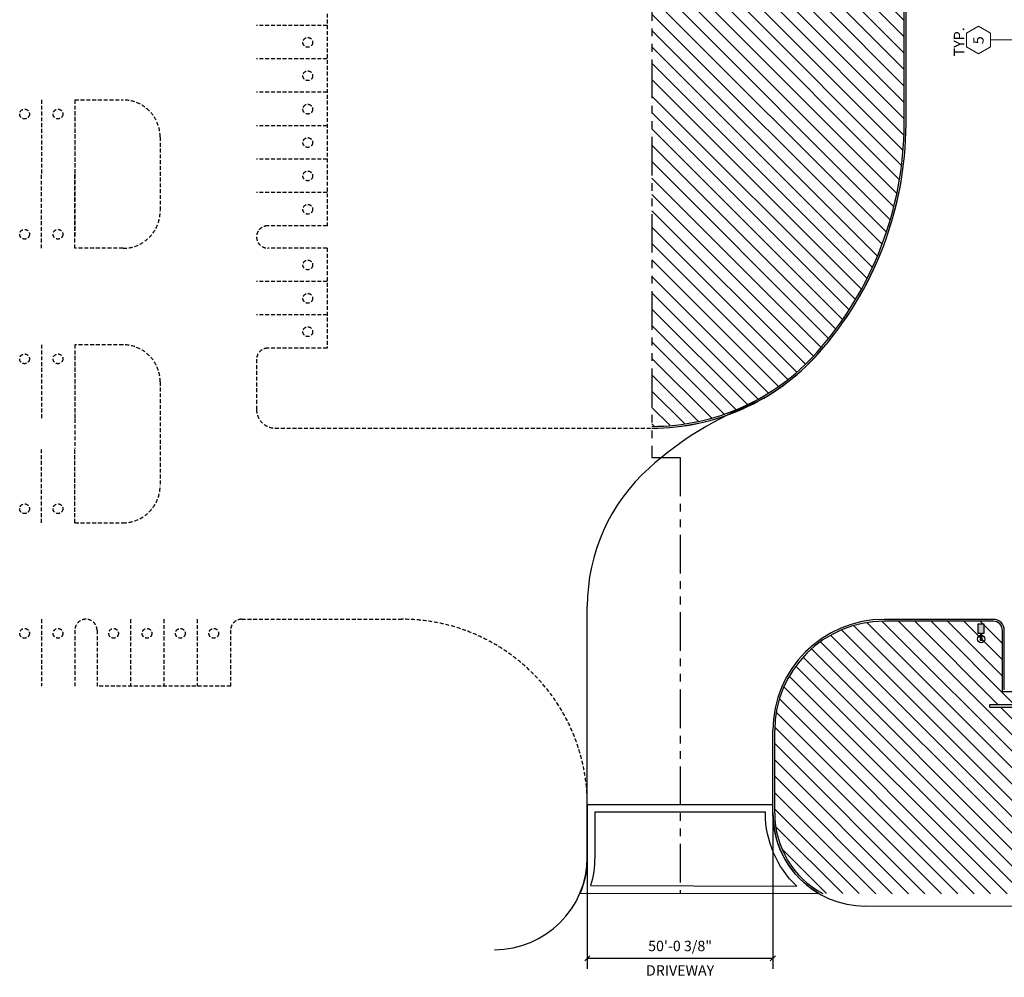
# Model space of a CAD drawing. Units: inches. Extents: x 62742 to 99850, y -41446 to -1803.
# Drawn here: x 84311 to 87497, y -41446 to -38348 of the extents above; entities that cross this region are included whole.
import ezdxf

# ---------------------------------------------------------------- set-up
doc = ezdxf.new("R2010")
doc.units = ezdxf.units.IN
doc.header["$LTSCALE"] = 100
doc.header["$MEASUREMENT"] = 0
doc.linetypes.add('HIDDEN2', pattern=[0.1875, 0.125, -0.0625])
doc.linetypes.add('PHANTOM', pattern=[2.5, 1.25, -0.25, 0.25, -0.25, 0.25, -0.25])
doc.layers.get('0').update_dxf_attribs({"linetype": 'CONTINUOUS'})
doc.layers.add('A-ANNO-DIMS', color=211, linetype='CONTINUOUS', lineweight=9)
doc.layers.add('A-ANNO-NOTE', color=131, linetype='CONTINUOUS', lineweight=20)
for name, color, linetype in [('CMU WALL', 2, 'CONTINUOUS'), ('CONC', 7, 'CONTINUOUS'), ('CONC HAT', 1, 'CONTINUOUS'), ('CURB', 2, 'CONTINUOUS'), ('LIGHT POLE', 7, 'CONTINUOUS'), ('LTG', 1, 'CONTINUOUS'), ('PARKING', 7, 'CONTINUOUS'), ('PROPERTY LINE', 6, 'PHANTOM')]:
    doc.layers.add(name, color=color, linetype=linetype)
doc.layers.add('LANDSCAPE', color=1, linetype='CONTINUOUS', plot=False)
doc.layers.add('PARKING - COUNT', color=1, linetype='CONTINUOUS', plot=False)
doc.styles.add('Arial', font='arial.ttf', dxfattribs={"height": 33.75})
doc.linetypes.add('FENCELINE1', pattern='A,0.25,-0.1,[133,ltypeshp.shx,S=0.1,R=0,X=-0.1,Y=0],-0.1,1', length=1.45)
doc.dimstyles.new('HPA_Standard', dxfattribs={"dimscale": 12, "dimtxt": 34.433755, "dimasz": 1.40625, "dimexe": 2.8125, "dimexo": 1.875, "dimgap": 1.875, "dimtad": 1, "dimdec": 3, "dimrnd": 0.125, "dimzin": 3, "dimdsep": 46, "dimlunit": 4, "dimtxsty": 'Arial', "dimblk1": 'OBLIQUE', "dimblk2": 'OBLIQUE', "dimsah": 1, "dimcen": 0.09, "dimazin": 0, "dimtfac": 1, "dimtdec": 4, "dimtix": 1, "dimtmove": 0, "dimatfit": 3, "dimfxl": 1, "dimtvp": 1, "dimfrac": 2, "dimtolj": 1, "dimtzin": 0, "dimarcsym": 2})

# ---------------------------------------------------------------- blocks, each defined once
blk = doc.blocks.new('LIGHT POLE')
at = {"layer": 'LTG'}
h = blk.add_hatch(color=256, dxfattribs=at)
h.dxf.hatch_style = 1
h.paths.add_polyline_path([(3.6, 3.7), (-3.6, 3.7), (-3.6, -3.5), (-1.7, -3.5), (-1.7, -19.2), (-9.7, -19.2), (-9.7, -48), (10.4, -48), (10.4, -19.2), (2, -19.2), (2, -3.5), (3.6, -3.5)])
at = {"layer": 'LTG', "elevation": 0}
blk.add_lwpolyline([(3.6, 3.7), (-3.6, 3.7), (-3.6, -3.5), (-1.7, -3.5), (-1.7, -19.2), (-9.7, -19.2), (-9.7, -48), (10.4, -48), (10.4, -19.2), (2, -19.2), (2, -3.5), (3.6, -3.5), (3.6, 3.7)], dxfattribs=at)
at = {"layer": 'LTG'}
blk.add_circle((0.1, 0.1, 0), 11.9, dxfattribs=at)
blk = doc.blocks.new('Keynote-General TYP - Keynote-4286536-SITE 1')
at = {"layer": 'A-ANNO-NOTE'}
for p, q in [((-0.125, 0), (-0.0625, 0.1083)), ((-0.0625, 0.1083), (0.0625, 0.1083)), ((0.0625, 0.1083), (0.125, 0)), ((-0.0625, -0.1083), (-0.125, 0)), ((0.125, 0), (0.0625, -0.1083)), ((0.0625, -0.1083), (-0.0625, -0.1083))]:
    blk.add_line(p, q, dxfattribs=at)
blk = doc.blocks.new('_Oblique')
at = {"color": 0, "linetype": 'ByBlock', "lineweight": -2}
blk.add_line((-0.5, -0.5), (0.5, 0.5), dxfattribs=at)
blk = doc.blocks.new('*D185')
at = {"layer": 'A-ANNO-DIMS', "color": 0, "lineweight": -2, "transparency": 16777216}
for p, q in [((86747.9, -40938), (86747.9, -41418.6)), ((86147.6, -41080.2), (86147.6, -41418.6)), ((86147.6, -41384.9), (86747.9, -41384.9))]:
    blk.add_line(p, q, dxfattribs=at)
at = {"layer": 'A-ANNO-DIMS', "color": 0, "lineweight": -2, "transparency": 16777216, "xscale": 16.875, "yscale": 16.875, "zscale": 16.875, "rotation": 180}
blk.add_blockref('_Oblique', (86147.6, -41384.9), dxfattribs=at)
at = {"layer": 'A-ANNO-DIMS', "color": 0, "lineweight": -2, "transparency": 16777216, "xscale": 16.875, "yscale": 16.875, "zscale": 16.875}
blk.add_blockref('_Oblique', (86747.9, -41384.9), dxfattribs=at)
at = {"layer": 'A-ANNO-DIMS', "color": 0, "transparency": 16777216, "char_height": 33.75, "width": 303.229, "attachment_point": 5, "style": 'Arial'}
for s, insert in [('\\A1;50\'-0 3/8"', (86447.8, -41344.9)), ('\\A1;DRIVEWAY', (86447.8, -41424.2))]:
    blk.add_mtext(s, dxfattribs=dict(at, insert=insert))

msp = doc.modelspace()

# ---------------------------------------------------------------- hatches: boundary and pattern name
at = {"layer": 'LANDSCAPE'}
h = msp.add_hatch(dxfattribs=at)
h.set_pattern_fill('ANSI31', color=256, scale=300, angle=89.99018, style=0)
edge = h.paths.add_edge_path()
edge.add_line((86536.7346, -31156.0472), (87172.7345, -31156.0472))
edge.add_line((87172.7345, -31156.0472), (87172.7345, -30549.4412))
edge.add_arc((86825.6587, -30542.517), 347.1449, 358.8571079, 451.1428921)
edge.add_line((86818.7345, -30195.4412), (86356.6619, -30195.4412))
edge.add_line((86356.6619, -30195.4412), (86356.6621, -39664.023))
edge.add_arc((86356.6612, -38950.023), 714, 270.0000685, 318.2986906)
edge.add_arc((86055.847, -38681.9951), 1116.8997, 318.2986958, 359.7188199)
edge.add_line((87172.7332, -38687.4763), (87172.7333, -38310.0472))
edge.add_line((87172.7333, -38310.0472), (86536.7346, -38310.0472))
edge.add_line((86536.7346, -38310.0472), (86536.7346, -31156.0472))
h = msp.add_hatch(dxfattribs=at)
h.set_pattern_fill('ANSI31', color=256, scale=300, angle=89.99018, style=0)
edge = h.paths.add_edge_path()
edge.add_line((93443.4592, -39688.0467), (92896.9169, -39688.0477))
edge.add_line((92896.9169, -39688.0477), (92896.9168, -39694.0472))
edge.add_line((92896.9168, -39694.0472), (92784.4656, -39694.0472))
edge.add_arc((92110.922, -39616.4392), 678, 270, 353.4271712, ccw=False)
edge.add_line((92110.922, -40294.4392), (91636.5895, -40294.4392))
edge.add_line((91636.5895, -40294.4392), (92110.922, -40294.4392))
edge.add_line((92110.922, -40294.4392), (91636.5895, -40294.4392))
edge.add_arc((91636.5895, -40324.4392), 30, 90, 180)
edge.add_line((91606.5895, -40324.4392), (91606.5895, -40522.4392))
edge.add_line((91606.5895, -40522.4392), (91604.9962, -41184.5117))
edge.add_line((91604.9962, -41184.5117), (93049.9048, -41187.989))
edge.add_line((93049.9048, -41187.989), (93445.5974, -40792.8977))
edge.add_line((93445.5974, -40792.8977), (93443.4592, -39688.0467))
edge = h.paths.add_edge_path(flags=16)
edge.add_line((93277.395, -40344.9583), (93277.587, -40405.7298))
edge.add_arc((93398.8826, -41115.4392), 720, 99.6986428, 170.4059318)
edge.add_line((92688.953, -40995.4392), (92628.1686, -40995.4392))
edge.add_arc((93398.8826, -41115.4392), 780, 98.9604921, 171.1501169, ccw=False)
h.paths.add_polyline_path([(90448.5895, -40560.4398), (90448.5895, -40552.4398), (91048.5895, -40552.4392), (91048.5895, -40560.4392)], flags=16)
h.paths.add_polyline_path([(90448.5895, -40564.4404), (90448.5895, -40572.4404), (89848.5895, -40572.4398), (89848.5895, -40564.4398)], flags=17)
h.paths.add_polyline_path([(89848.5895, -40552.4398), (89848.5895, -40560.4398), (89248.5895, -40560.4392), (89248.5895, -40552.4392)], flags=16)
h.paths.add_polyline_path([(89248.5895, -40564.4398), (89248.5896, -40572.4398), (88648.5896, -40572.4405), (88648.5895, -40564.4405)], flags=16)
h.paths.add_polyline_path([(88648.5896, -40552.4392), (88648.5896, -40560.4392), (88048.5896, -40560.4398), (88048.5896, -40552.4398)], flags=16)
h.paths.add_polyline_path([(87448.5896, -40572.4398), (87448.5896, -40564.4398), (88048.5896, -40564.4405), (88048.5896, -40572.4405)], flags=16)
edge = h.paths.add_edge_path()
edge.add_line((91606.4692, -40572.4398), (91048.5895, -40572.4404))
edge.add_line((91048.5895, -40572.4404), (91048.5895, -40564.4404))
edge.add_line((91048.5895, -40564.4404), (91606.4885, -40564.4398))
edge.add_line((91606.4885, -40564.4398), (91606.5895, -40522.4392))
edge.add_line((91606.5895, -40522.4392), (90946.5895, -40522.4392))
edge.add_line((90946.5895, -40522.4392), (90946.5895, -40324.4392))
edge.add_arc((90916.5895, -40324.4392), 30, 0, 180)
edge.add_line((90886.5895, -40324.4392), (90886.5895, -40522.4392))
edge.add_line((90886.5895, -40522.4392), (89794.5895, -40522.4392))
edge.add_line((89794.5895, -40522.4392), (89794.5895, -40324.4392))
edge.add_arc((89764.5895, -40324.4392), 30, 360, 540)
edge.add_line((89734.5895, -40324.4392), (89734.5895, -40522.4392))
edge.add_line((89734.5895, -40522.4392), (88642.5895, -40522.4392))
edge.add_line((88642.5895, -40522.4392), (88642.5895, -40324.4392))
edge.add_arc((88612.5895, -40324.4392), 30, 0, 180)
edge.add_line((88582.5895, -40324.4392), (88582.5895, -40522.4392))
edge.add_line((88582.5895, -40522.4392), (87490.5895, -40522.4392))
edge.add_line((87490.5895, -40522.4392), (87490.5895, -40324.4392))
edge.add_arc((87460.5895, -40324.4392), 30, 0, 90)
edge.add_line((87460.5895, -40294.4392), (87107.9159, -40294.4392))
edge.add_arc((87107.9159, -40648.4392), 354, 90, 180)
edge.add_line((86753.9159, -40648.4392), (86753.9159, -40916.8991))
edge.add_arc((87047.9151, -40916.2177), 294, 180.1327908, 241.8821196)
edge.add_line((86909.3567, -41175.5198), (89147.3172, -41179.8054))
edge.add_line((89147.3172, -41179.8054), (89147.324, -41178.5971))
edge.add_line((89147.324, -41178.5971), (91604.9962, -41184.5117))
edge.add_line((91604.9962, -41184.5117), (91606.4692, -40572.4398))
h.paths.add_polyline_path([(92820.7369, -39268.1664), (92812.7369, -39268.1664), (92812.7369, -38668.1664), (92820.7369, -38668.1664)], flags=16)
h.paths.add_polyline_path([(92808.7369, -38668.1733), (92800.7369, -38668.1733), (92800.7369, -38068.1733), (92808.7369, -38068.1733)], flags=16)
h.paths.add_polyline_path([(92812.7369, -37468.2019), (92820.7369, -37468.2019), (92820.7369, -38068.2019), (92812.7369, -38068.2019)], flags=16)
h.paths.add_polyline_path([(92800.7369, -36868.2019), (92808.7369, -36868.2019), (92808.7369, -37468.2019), (92800.7369, -37468.2019)], flags=16)
h.paths.add_polyline_path([(92812.7369, -36268.2306), (92820.7369, -36268.2306), (92820.7369, -36868.2306), (92812.7369, -36868.2306)], flags=16)
h.paths.add_polyline_path([(92800.5936, -35728.2304), (92808.5936, -35728.2304), (92808.7369, -36268.2306), (92800.7369, -36268.2306)], flags=16)
edge = h.paths.add_edge_path()
edge.add_line((93441.5443, -35553.743), (92902.7369, -35553.7332))
edge.add_arc((92902.7348, -35667.7332), 114, 89.9989561, 180)
edge.add_line((92788.7348, -35667.7332), (92788.7348, -39600.5081))
edge.add_arc((92151.4151, -39615.6146), 637.4987, -0.5781466, 1.3578391, ccw=False)
edge.add_line((92788.8813, -39622.0472), (92896.9181, -39622.0472))
edge.add_line((92896.9181, -39622.0472), (92896.918, -39628.0473))
edge.add_line((92896.918, -39628.0473), (93443.4128, -39628.0472))
edge.add_line((93443.4128, -39628.0472), (93441.5443, -35553.743))

# ---------------------------------------------------------------- linework, layer by layer
at = {"layer": 'A-ANNO-NOTE'}
msp.add_line((87542.4015, -38413.9538, 0), (87451.9225, -38413.9538, 0), dxfattribs=at)
at = {"layer": 'CMU WALL', "flags": 128}
msp.add_lwpolyline([(88048.5896, -40564.4405), (87448.5896, -40564.4398), (87448.5896, -40572.4398), (88048.5896, -40572.4405), (88048.5896, -40564.4405)], dxfattribs=at)
at = {"layer": 'CONC'}
for p, q in [((87172.7335, -38687.4763), (87172.7336, -38310.0472)), ((87460.5895, -40294.4392), (87107.9159, -40294.4392)), ((87490.5895, -40522.4392), (87490.5895, -40324.4392)), ((88582.5895, -40522.4392), (87490.5895, -40522.4392)), ((86753.9159, -40915.5294), (86753.9159, -40648.4392))]:
    msp.add_line(p, q, dxfattribs=at)
at = {"layer": 'CONC', "color": 6, "linetype": 'HIDDEN2'}
msp.add_line((84489.6602, -39640.0041), (84489.6602, -39736.0041), dxfattribs=at)
at = {"layer": 'CONC'}
for centre, radius, start, end in [((86055.8478, -38681.9954), 1116.8991, 318.2986906, 359.7203372), ((86356.6615, -38950.023), 714, 270.0000277, 318.2986906), ((87107.9159, -40648.4392), 354, 90, 180), ((87460.5895, -40324.4392), 30, 0, 90), ((87047.9151, -40916.2177), 294, 179.8685436, 241.8821196), ((87047.9151, -40916.2177), 294, 179.8685436, 241.8821196)]:
    msp.add_arc(centre, radius, start, end, dxfattribs=at)
at = {"layer": 'CONC HAT'}
msp.add_lwpolyline([(86124.1473, -41173.7177), (86896.9941, -41175.4914, -0.266998577), (86747.9151, -40916.2177), (86747.9159, -40888.2148), (86147.5869, -40888.4002), (86147.5871, -41058.1524, -0.10039216), (86124.1473, -41173.7177, 1.508868751)], format="xyb", dxfattribs=at)
msp.add_lwpolyline([(86158.2102, -41149.7958), (86824.98, -41151.326, -0.205827025), (86723.9151, -40916.2177), (86723.9152, -40912.2222), (86171.5869, -40912.3928), (86171.5871, -41058.1524, -0.072599446)], format="xyb", close=True, dxfattribs=at)
at = {"layer": 'CURB', "color": 6, "linetype": 'HIDDEN2'}
for p, q in [((85305.6603, -37935.1967), (85305.6603, -39015.1968)), ((84489.6602, -38608.0041), (84645.6602, -38608.0041)), ((84489.6602, -38608.0041), (84489.6602, -38608.0041)), ((84489.6602, -38644.0041), (84489.6602, -38848.0041)), ((84765.6602, -38728.0041), (84765.6602, -38968.0041)), ((84489.6602, -38848.0041), (84489.6602, -39052.0041)), ((85305.6603, -39015.1968), (85113.6603, -39015.1968)), ((84645.6602, -39088.0041), (84489.6602, -39088.0041)), ((85305.6603, -39087.1968), (85113.6603, -39087.1968)), ((85305.6603, -39087.1968), (85305.6603, -39411.1968)), ((84645.6602, -39400.0041), (84489.6602, -39400.0041)), ((84489.6602, -39436.0041), (84489.6602, -39640.0041)), ((84765.6602, -39520.0041), (84765.6602, -39856.0041)), ((85533.6602, -39669.5878), (86356.6618, -39669.5878)), ((84489.6602, -39940.0041), (84489.6602, -39736.0041)), ((84489.6602, -39976.0041), (84645.6602, -39976.0041))]:
    msp.add_line(p, q, dxfattribs=at)
at = {"layer": 'CURB'}
for p, q in [((87178.7332, -38687.0411), (87178.7332, -38303.6121)), ((87178.7335, -38687.4763), (87178.7336, -38310.0472)), ((86147.5867, -41057.7451), (86147.5866, -40245.8064)), ((87460.5895, -40288.4392), (87107.9159, -40288.4392)), ((87496.5895, -40516.4392), (87496.5895, -40324.4392)), ((86747.9159, -40915.5294), (86747.9159, -40648.4392)), ((88847.2221, -41220.3467), (87047.2268, -41216.2169))]:
    msp.add_line(p, q, dxfattribs=at)
at = {"layer": 'CURB', "color": 6, "linetype": 'HIDDEN2'}
msp.add_lwpolyline([(85305.6603, -39411.1968), (85113.6603, -39411.1968, 0.41421355), (85077.6603, -39447.1968), (85077.6603, -39609.5878, 0.414213562), (85137.6603, -39669.5878), (85533.6602, -39669.5878)], format="xyb", dxfattribs=at)
msp.add_lwpolyline([(84993.6602, -40504.0041), (84561.6602, -40504.0041)], dxfattribs=at)
for centre, radius, start, end in [((84645.6602, -38728.0041), 120, 0, 90.0000002), ((84645.6602, -38968.0041), 120, 270, 0), ((85113.6603, -39051.1968), 36, 90, 180), ((85113.6603, -39051.1968), 36, 180, 270), ((84645.6602, -39520.0041, 0), 120, 0, 90), ((84645.6602, -39856.0041), 120, 270, 0), ((85547.5866, -40888.0041), 600, 0.0037266, 90)]:
    msp.add_arc(centre, radius, start, end, dxfattribs=at)
at = {"layer": 'CURB'}
for centre, radius, start, end in [((86055.8474, -38681.5602), 1122.8991, 318.2986906, 359.7203372), ((86055.8478, -38681.9954), 1122.8991, 318.2986906, 359.7203372), ((86356.6612, -38949.5878), 720, 270.0000542, 318.2986906), ((86356.6615, -38950.023), 720, 270.0000274, 318.2986906), ((87107.9156, -40648.0041), 1140, 111.340126, 131.8571592), ((86747.5866, -40245.8063), 600, 131.8571592, 180.0000057), ((87107.9159, -40648.4392), 360, 90, 180), ((87460.5895, -40324.4392), 36, 0, 90), ((87047.9151, -40916.2177), 300, 179.8685436, 269.8685436), ((87047.9151, -40916.2177), 300, 179.8685436, 269.8685436)]:
    msp.add_arc(centre, radius, start, end, dxfattribs=at)
at = {"layer": 'CURB', "color": 6}
msp.add_arc((85847.5876, -41057.029), 300, 269.8685436, 359.8685436, dxfattribs=at)
msp.add_arc((85847.5876, -41057.029), 300, 269.8685436, 359.8685436, dxfattribs=at)
at = {"layer": 'PARKING', "color": 6, "linetype": 'HIDDEN2'}
for p, q in [((85305.6603, -38367.1968), (85077.6603, -38367.1968)), ((85305.6603, -38475.1968), (85077.6603, -38475.1968)), ((85305.6603, -38583.1968), (85077.6603, -38583.1968)), ((84381.6602, -38608.0041), (84381.6602, -38848.0041)), ((84489.6602, -38608.0041), (84489.6602, -38848.0041)), ((84489.6602, -38608.0041), (84489.6602, -38848.0041)), ((84489.6602, -38608.0041), (84489.6602, -38848.0041)), ((85305.6603, -38691.1968), (85077.6603, -38691.1968)), ((85305.6603, -38799.1968), (85077.6603, -38799.1968)), ((84381.6602, -39088.0041), (84381.6602, -38848.0041)), ((84489.6602, -39088.0041), (84489.6602, -38848.0041)), ((84489.6602, -39088.0041), (84489.6602, -38848.0041)), ((84489.6602, -39088.0041), (84489.6602, -38848.0041)), ((85305.6603, -38907.1968), (85077.6603, -38907.1968)), ((85305.6603, -39195.1968), (85077.6603, -39195.1968)), ((85305.6603, -39303.1968), (85077.6603, -39303.1968)), ((84381.6602, -39400.0041), (84381.6602, -39640.0041)), ((84489.6602, -39400.0041), (84489.6602, -39640.0041)), ((84489.6602, -39400.0041), (84489.6602, -39640.0041)), ((84489.6602, -39400.0041), (84489.6602, -39640.0041)), ((84381.6602, -39976.0041), (84381.6602, -39736.0041)), ((84489.6602, -39976.0041), (84489.6602, -39736.0041)), ((84489.6602, -39976.0041), (84489.6602, -39736.0041)), ((84489.6602, -39976.0041), (84489.6602, -39736.0041)), ((84381.6602, -40288.0041), (84381.6602, -40504.0041)), ((84525.6602, -40288.0041), (84525.6602, -40288.0041)), ((84669.6602, -40288.0041), (84669.6602, -40504.0041)), ((84777.6602, -40288.0041), (84777.6602, -40504.0041)), ((84885.6602, -40288.0041), (84885.6602, -40504.0041)), ((85029.6602, -40288.0041), (85547.6185, -40288.0041)), ((84489.6602, -40324.0041), (84489.6602, -40504.0041)), ((84561.6602, -40324.0041), (84561.6602, -40504.0041)), ((84993.6602, -40324.0041), (84993.6602, -40504.0041))]:
    msp.add_line(p, q, dxfattribs=at)
msp.add_circle((84615.1521, -40333.5421, 0), 15.7737, dxfattribs=at)
for centre, start, end in [((84525.6602, -40324.0041), 90, 180), ((84525.6602, -40324.0041), 0, 90), ((85029.6602, -40324.0041), 90, 180)]:
    msp.add_arc(centre, 36, start, end, dxfattribs=at)
at = {"layer": 'PARKING - COUNT', "color": 6, "linetype": 'HIDDEN2'}
for centre in [(85243.3141, -38421.7049), (85243.3141, -38529.7049), (85243.3141, -38637.7049), (84327.1521, -38653.5421, 0), (84435.1521, -38653.5421, 0), (85243.3141, -38745.7049), (85243.3141, -38853.7049), (85243.3141, -38961.7049), (84327.1521, -39042.466, 0), (84435.1521, -39042.466, 0), (85243.3141, -39141.7049), (85243.3141, -39249.7049), (85243.3141, -39357.7049), (84327.1521, -39445.5421, 0), (84435.1521, -39445.5421, 0), (84327.1521, -39930.466, 0), (84435.1521, -39930.466, 0), (84327.1521, -40333.5421, 0), (84435.1521, -40333.5421, 0), (84723.1521, -40333.5421, 0), (84831.1521, -40333.5421, 0), (84939.1521, -40333.5421, 0)]:
    msp.add_circle(centre, 15.7737, dxfattribs=at)
at = {"layer": 'PROPERTY LINE', "color": 6}
msp.add_lwpolyline([(86356.6615, -18226.9597), (86356.6615, -39764.8887), (86447.5862, -39764.8818), (86447.5862, -41173.9041)], dxfattribs=at)

# ---------------------------------------------------------------- block references
at = {"layer": 'A-ANNO-NOTE', "xscale": 360, "yscale": 360, "zscale": 360, "rotation": 270}
msp.add_blockref('Keynote-General TYP - Keynote-4286536-SITE 1', (87412.9514, -38414.0423, 0), dxfattribs=at)
at = {"layer": 'LIGHT POLE', "color": 7, "linetype": 'FENCELINE1', "rotation": 180}
msp.add_blockref('LIGHT POLE', (87421.8115, -40351.8166, 602.7355), dxfattribs=at)

# ---------------------------------------------------------------- texts
at = {"layer": 'A-ANNO-NOTE', "lineweight": 9, "char_height": 33.75, "attachment_point": 1, "rotation": 90, "style": 'Arial'}
for s, insert, width in [('TYP.', (87333.1579, -38466.9617, 0), 127.26), ('5', (87395.8527, -38427.5601, 0), 31.815)]:
    msp.add_mtext(s, dxfattribs=dict(at, insert=insert, width=width))

# ---------------------------------------------------------------- dimensions: what is measured, and where the dimension line sits
at = {"layer": 'A-ANNO-DIMS'}
dim = msp.add_linear_dim(base=(86747.9158, -41384.8543, 0), p1=(86147.5866, -41057.7452, 0), p2=(86747.9158, -40915.5294, 0), angle=180, text='<>\\XDRIVEWAY', dimstyle='HPA_Standard', override={"dimpost": '<>', "dimfxl": 616.944468}, dxfattribs=at)
dim.commit()
dim.dimension.update_dxf_attribs({"geometry": '*D185', "text_midpoint": (86447.7512, -41384.8543, 0)})

doc.saveas('drawing.dxf')
